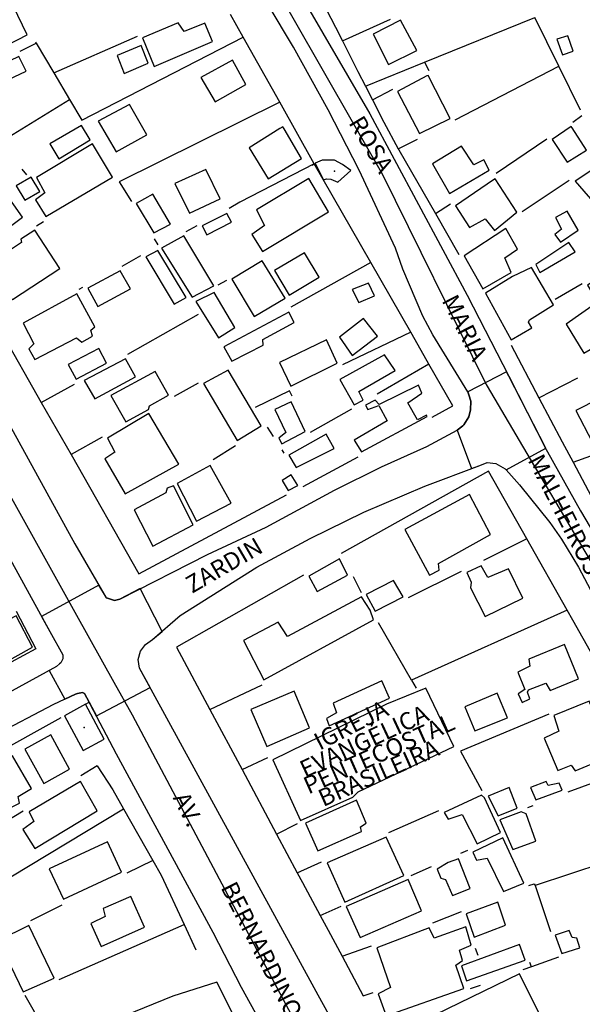
# Model space of a CAD drawing. Units: millimetres. Extents: x 187935 to 190353, y 1679832 to 1682607.
# Drawn here: x 190206 to 190287, y 1680525 to 1680667 of the extents above; entities that cross this region are included whole.
import ezdxf
from ezdxf.enums import TextEntityAlignment as Align

# ---------------------------------------------------------------- set-up
doc = ezdxf.new("R2010")
doc.units = ezdxf.units.MM
doc.header["$MEASUREMENT"] = 0
for name, color, linetype in [('IMAGEM', 7, 'Continuous'), ('V-CRUZAMENTO', 1, 'Continuous'), ('V-EDIFICACAO', 31, 'Continuous'), ('V-EIXO_DE_LOGRADOURO', 3, 'Continuous'), ('V-ESCADA', 254, 'Continuous'), ('V-LOTE', 1, 'Continuous'), ('V-NOME_DOS_LOGRADOUROS', 7, 'Continuous'), ('V-QUADRA', 50, 'Continuous'), ('V-TEMPLO', 6, 'Continuous'), ('V-TESTADA', 5, 'Continuous')]:
    doc.layers.add(name, color=color, linetype=linetype)
picture_1 = doc.add_image_def('image1.jpg', size_in_pixel=(4028, 4624))

msp = doc.modelspace()

# ---------------------------------------------------------------- linework, layer by layer
at = {"layer": 'V-CRUZAMENTO'}
for points in [[(190276.77, 1680615.75), (190276.45, 1680616.37), (190270.86, 1680613.5), (190270.99, 1680613.07), (190271.28, 1680612.14), (190271.24, 1680610.9), (190271, 1680609.91), (190270.27, 1680608.73), (190270.11, 1680608.6), (190269.3, 1680607.95), (190271.37, 1680602.43), (190272.58, 1680602.88), (190273.65, 1680603.28), (190274.9, 1680603.17), (190276.25, 1680602.39), (190276.38, 1680602.24), (190282.09, 1680605.36)], [(190224.17, 1680576.86), (190224.3, 1680577.03), (190225.33, 1680577.74), (190226.69, 1680578.93), (190223.56, 1680585.1), (190220.58, 1680583.59), (190220.2, 1680583.5), (190219.81, 1680583.4), (190218.66, 1680583.76), (190217.57, 1680585.61), (190209.31, 1680581.07), (190210.5, 1680578.91), (190212.36, 1680575.53), (190212.35, 1680574.96), (190212.09, 1680574.41), (190211.89, 1680574.24), (190211.46, 1680573.87), (190210.4, 1680573.29), (190212.68, 1680569.13), (190214.21, 1680569.85), (190214.49, 1680569.98), (190215.22, 1680570.13), (190215.52, 1680569.97), (190215.85, 1680569.33), (190217.21, 1680566.74), (190224.99, 1680570.82), (190223.45, 1680573.64), (190223.27, 1680574.86), (190223.57, 1680576.07)]]:
    msp.add_lwpolyline(points, close=True, dxfattribs=at)
at = {"layer": 'V-EDIFICACAO'}
for points in [[(190202.45, 1680673.97), (190201.74, 1680673.61), (190202.27, 1680672.44), (190193.1, 1680667.42), (190197.02, 1680659.76), (190207.21, 1680665.03), (190203.17, 1680673.33), (190202.45, 1680673.97)], [(190223.87, 1680664.6), (190225.57, 1680660.46), (190233.97, 1680664.06), (190232.87, 1680666.7), (190229.89, 1680665.5), (190229.03, 1680666.73), (190223.87, 1680664.6)], [(190261.15, 1680667.15), (190257.19, 1680665.1), (190259.4, 1680660.72), (190263.49, 1680662.76), (190261.15, 1680667.15)], [(190283.69, 1680664.37), (190284.53, 1680662.15), (190286.07, 1680662.67), (190285.27, 1680664.85), (190283.69, 1680664.37)], [(190220.2, 1680662.04), (190221.23, 1680659.44), (190224.69, 1680660.91), (190223.67, 1680663.46), (190220.2, 1680662.04)], [(190206.01, 1680661.87), (190203.43, 1680660.64), (190204.51, 1680658.55), (190207.06, 1680659.77), (190206.01, 1680661.87)], [(190232.32, 1680658.86), (190234.39, 1680655.33), (190238.81, 1680657.84), (190236.86, 1680661.37), (190232.32, 1680658.86)], [(190264.91, 1680659.08), (190260.7, 1680656.85), (190263.87, 1680650.77), (190268.31, 1680652.94), (190265.11, 1680659.17), (190264.91, 1680659.08)], [(190217.49, 1680652.54), (190220.08, 1680648.15), (190224.5, 1680650.58), (190222.01, 1680654.97), (190217.49, 1680652.54)], [(190210.51, 1680649.29), (190211.77, 1680647.13), (190216.33, 1680649.84), (190215.08, 1680651.94), (190210.51, 1680649.29)], [(190243.7, 1680651.49), (190239.27, 1680648.71), (190242.01, 1680644.23), (190246.85, 1680647.15), (190244.33, 1680651.46), (190244.12, 1680651.72), (190243.7, 1680651.49)], [(190285.92, 1680651.6), (190285.77, 1680651.77), (190283.05, 1680649.92), (190285.19, 1680646.62), (190287.98, 1680648.35), (190285.92, 1680651.6)], [(190208.56, 1680644.43), (190209.77, 1680642.2), (190208.44, 1680641.21), (190209.91, 1680638.78), (190219.52, 1680644.46), (190216.67, 1680649.29), (190208.56, 1680644.43)], [(190269.95, 1680648.97), (190265.74, 1680646.38), (190268.22, 1680642.1), (190273.95, 1680645.49), (190273.15, 1680646.96), (190271.7, 1680646.27), (190269.95, 1680648.97)], [(190286.37, 1680643.91), (190289.82, 1680639.89), (190292.83, 1680642.11), (190290.18, 1680646.44), (190286.37, 1680643.91)], [(190228.56, 1680643.55), (190230.66, 1680639.26), (190235.08, 1680641.36), (190233.01, 1680645.56), (190228.56, 1680643.55)], [(190205.63, 1680643.22), (190206.89, 1680641.16), (190209.06, 1680642.39), (190207.81, 1680644.47), (190205.63, 1680643.22)], [(190240.35, 1680639.75), (190241.49, 1680637.5), (190239.65, 1680636.21), (190241.18, 1680633.74), (190250.74, 1680639.48), (190247.87, 1680644.28), (190240.35, 1680639.75)], [(190274.57, 1680644.09), (190269.05, 1680640.32), (190271.07, 1680637.22), (190273.35, 1680638.45), (190274.71, 1680636.8), (190277.91, 1680639.42), (190274.81, 1680644.25), (190274.57, 1680644.09)], [(190200.56, 1680640.56), (190199.73, 1680641.06), (190197.24, 1680639.22), (190200.85, 1680634.16), (190203.74, 1680636.13), (190204.61, 1680637.27), (190206.55, 1680638.69), (190203.73, 1680642.75), (190200.56, 1680640.56)], [(190225.38, 1680642.02), (190222.98, 1680640.68), (190225.5, 1680636.42), (190227.94, 1680637.71), (190225.38, 1680642.02)], [(190232.48, 1680637.43), (190233.18, 1680636.13), (190236.71, 1680637.97), (190236.04, 1680639.23), (190232.48, 1680637.43)], [(190283.53, 1680638.64), (190284.35, 1680636.97), (190283.43, 1680636.18), (190284.22, 1680635.1), (190286.8, 1680636.83), (190285.18, 1680639.57), (190283.53, 1680638.64)], [(190201.45, 1680631.78), (190202.85, 1680629.6), (190202.78, 1680629.22), (190201.8, 1680628.55), (190202.78, 1680627.04), (190204.03, 1680627.65), (190205.08, 1680626.82), (190211.93, 1680631.29), (190208.33, 1680636.82), (190206.3, 1680635.55), (190206.38, 1680635.03), (190201.45, 1680631.78)], [(190270.33, 1680633.11), (190273.01, 1680628.35), (190277.11, 1680630.74), (190276.2, 1680632.83), (190278.03, 1680634.09), (190276.33, 1680637.08), (190270.33, 1680633.11)], [(190229.84, 1680636.02), (190226.61, 1680634.24), (190231.05, 1680627.14), (190234.16, 1680628.79), (190229.84, 1680636.02)], [(190280.69, 1680631.88), (190281.23, 1680630.71), (190286.36, 1680633.68), (190285.43, 1680635.05), (190280.69, 1680631.88)], [(190226.11, 1680633.9), (190224.35, 1680633), (190228.44, 1680626.17), (190230.17, 1680627.11), (190226.11, 1680633.9)], [(190242.91, 1680631.01), (190245.07, 1680627.45), (190249.37, 1680630.02), (190247.27, 1680633.56), (190242.91, 1680631.01)], [(190241.13, 1680632.39), (190236.75, 1680629.74), (190240.01, 1680624.37), (190244.46, 1680627.02), (190241.13, 1680632.39)], [(190216, 1680628.47), (190217.43, 1680625.8), (190222.14, 1680628.35), (190220.66, 1680630.96), (190216, 1680628.47)], [(190277.28, 1680630.16), (190273.39, 1680627.73), (190277.12, 1680620.99), (190280.08, 1680622.75), (190279.61, 1680623.57), (190279.73, 1680623.91), (190283.2, 1680626.07), (190280.04, 1680631.43), (190277.28, 1680630.16)], [(190285.06, 1680623.28), (190287.61, 1680619.07), (190290.92, 1680621.02), (190291.1, 1680621.16), (190290.23, 1680622.72), (190291.43, 1680623.62), (190290.42, 1680625.66), (190297.61, 1680629.91), (190296.53, 1680631.97), (190290.83, 1680628.73), (190289.82, 1680629.97), (190288.15, 1680628.9), (190289.58, 1680626.43), (190285.06, 1680623.28)], [(190254.16, 1680628.25), (190255.09, 1680626.41), (190257.37, 1680627.37), (190256.51, 1680629.17), (190254.16, 1680628.25)], [(190234.2, 1680627.81), (190231.59, 1680626.53), (190234.83, 1680621.31), (190237.22, 1680622.79), (190234.2, 1680627.81)], [(190206.65, 1680623.42), (190208.17, 1680620.42), (190207.45, 1680619.69), (190208.31, 1680618.15), (190214.35, 1680621.3), (190215.11, 1680620.64), (190216.65, 1680621.54), (190216.41, 1680622.4), (190217, 1680622.89), (190214.38, 1680627.64), (190206.65, 1680623.42)], [(190235.64, 1680619.99), (190236.78, 1680617.94), (190241.3, 1680620.25), (190241.25, 1680621.04), (190245.75, 1680623.51), (190244.98, 1680624.99), (190235.64, 1680619.99)], [(190252.31, 1680621.39), (190254.14, 1680618.72), (190257.82, 1680621.53), (190255.8, 1680624.09), (190252.31, 1680621.39)], [(190243.67, 1680617.72), (190245.28, 1680614.32), (190251.98, 1680617.64), (190250.42, 1680621), (190243.67, 1680617.72)], [(190213.16, 1680617.44), (190214.31, 1680615.31), (190218.66, 1680617.61), (190217.55, 1680619.73), (190213.16, 1680617.44)], [(190215.45, 1680615.11), (190216.98, 1680612.47), (190222.87, 1680615.67), (190221.42, 1680618.27), (190215.45, 1680615.11)], [(190252.38, 1680615.29), (190254.46, 1680611.63), (190255.75, 1680612.3), (190255.11, 1680613.55), (190260.37, 1680616.57), (190258.8, 1680618.85), (190252.38, 1680615.29)], [(190219.31, 1680612.96), (190221.45, 1680609.19), (190224.72, 1680610.97), (190224.89, 1680611.47), (190227.62, 1680613.01), (190225.7, 1680616.45), (190219.31, 1680612.96)], [(190236.25, 1680616.64), (190232.67, 1680614.72), (190237.56, 1680606.48), (190241.02, 1680608.6), (190236.25, 1680616.64)], [(190259.2, 1680609.3), (190254.45, 1680606.53), (190255.49, 1680604.85), (190264.97, 1680609.94), (190264.87, 1680610.12), (190263.58, 1680609.44), (190262.17, 1680611.91), (190264.23, 1680613.28), (190263.71, 1680614.44), (190258.06, 1680611.69), (190257.47, 1680612.31), (190256.08, 1680611.57), (190256.4, 1680610.94), (190258.01, 1680611.53), (190259.2, 1680609.3)], [(190286.46, 1680610.79), (190288.82, 1680606.29), (190295.35, 1680609.67), (190293.01, 1680614.12), (190286.46, 1680610.79)], [(190242.97, 1680610.93), (190244.59, 1680607.61), (190243.54, 1680606.8), (190244, 1680606), (190247.36, 1680607.79), (190245.32, 1680612.05), (190242.97, 1680610.93)], [(190218.8, 1680606.82), (190219.87, 1680604.8), (190218.42, 1680603.81), (190221.37, 1680598.79), (190229.12, 1680603.07), (190224.8, 1680610.36), (190218.8, 1680606.82)], [(190244.98, 1680604.35), (190246.04, 1680602.59), (190251.57, 1680605.33), (190250.41, 1680607.39), (190244.98, 1680604.35)], [(190233.66, 1680602.86), (190228.88, 1680600.27), (190231.66, 1680594.84), (190236.68, 1680597.45), (190233.66, 1680602.86)], [(190244.05, 1680600.72), (190244.91, 1680599.27), (190246.28, 1680599.97), (190245.35, 1680601.53), (190244.05, 1680600.72)], [(190222.66, 1680596.45), (190225.35, 1680591.24), (190231.19, 1680594.29), (190228.36, 1680599.93), (190227.44, 1680599.58), (190227.24, 1680598.92), (190222.66, 1680596.45)], [(190261.75, 1680593.65), (190265.32, 1680587.06), (190266.71, 1680587.77), (190266.63, 1680588.74), (190274.14, 1680592.9), (190271.11, 1680598.66), (190261.75, 1680593.65)], [(190247.88, 1680586.89), (190249.1, 1680584.7), (190253.48, 1680587.06), (190252.31, 1680589.38), (190247.88, 1680586.89)], [(190273.72, 1680586.71), (190272.77, 1680588.39), (190270.71, 1680587.42), (190271.31, 1680586.01), (190271.25, 1680585.22), (190273.36, 1680581.06), (190278.8, 1680583.71), (190276.73, 1680587.97), (190273.72, 1680586.71)], [(190256.17, 1680584.23), (190257.45, 1680581.83), (190261.49, 1680583.93), (190260.1, 1680586.28), (190256.17, 1680584.23)], [(190244.8, 1680578.19), (190243.46, 1680580.26), (190238.46, 1680577.6), (190241.4, 1680571.94), (190257.21, 1680580.58), (190256.77, 1680581.98), (190255.51, 1680583.92), (190244.8, 1680578.19)], [(190195.59, 1680575.92), (190199.07, 1680569.04), (190203.48, 1680571.3), (190202.51, 1680573.62), (190207.98, 1680576.63), (190205.62, 1680581.15), (190195.59, 1680575.92)], [(190279.64, 1680574.93), (190279.82, 1680573.92), (190278.08, 1680573.04), (190279.09, 1680570.52), (190278.14, 1680569.93), (190278.71, 1680568.66), (190279.82, 1680569.18), (190279.45, 1680570.17), (190279.61, 1680570.47), (190282.11, 1680571.43), (190282.73, 1680570.41), (190286.83, 1680572.07), (190284.79, 1680577.04), (190279.64, 1680574.93)], [(190251.39, 1680568.59), (190251.89, 1680567.19), (190250.46, 1680566.35), (190250.85, 1680565.28), (190259.54, 1680569.28), (190258.42, 1680571.81), (190251.39, 1680568.59)], [(190239.53, 1680567.65), (190241.83, 1680562.32), (190248, 1680565.03), (190245.77, 1680570.28), (190239.53, 1680567.65)], [(190270.42, 1680568.05), (190271.84, 1680564.58), (190276.56, 1680566.44), (190275.07, 1680569.99), (190270.42, 1680568.05)], [(190283.27, 1680566.77), (190283.97, 1680564.51), (190281.87, 1680563.54), (190283.85, 1680558.84), (190285.76, 1680559.6), (190286.37, 1680558.81), (190292.38, 1680561.29), (190291.86, 1680562.7), (190290.86, 1680562.79), (190288.37, 1680568.84), (190283.27, 1680566.77)], [(190206.87, 1680561.94), (190209.65, 1680556.96), (190213.34, 1680559.04), (190210.66, 1680564.02), (190206.87, 1680561.94)], [(190205.1, 1680560.96), (190198.49, 1680557.27), (190200.82, 1680553.07), (190201.98, 1680553.54), (190202.7, 1680552.46), (190206.1, 1680554.15), (190205.91, 1680555.09), (190207.85, 1680556.26), (190205.1, 1680560.96)], [(190207.51, 1680552.9), (190208.17, 1680551.51), (190206.59, 1680550.33), (190208.35, 1680547.58), (190217.35, 1680553.01), (190214.9, 1680557.24), (190207.51, 1680552.9)], [(190279.89, 1680556.4), (190280.66, 1680554.6), (190284.48, 1680556.02), (190284.06, 1680557.04), (190282.44, 1680556.7), (190282.15, 1680557.27), (190279.89, 1680556.4)], [(190267.45, 1680552.8), (190268.03, 1680551.85), (190270.05, 1680552.52), (190272.2, 1680548.25), (190275.55, 1680549.9), (190273.25, 1680554.93), (190272.83, 1680555.27), (190267.45, 1680552.8)], [(190273.8, 1680555.15), (190275.21, 1680552.33), (190277.97, 1680553.42), (190276.82, 1680556.42), (190273.8, 1680555.15)], [(190247.4, 1680551.24), (190249.2, 1680547.26), (190255.49, 1680550.07), (190255.36, 1680550.72), (190256.19, 1680551.24), (190254.75, 1680554.56), (190247.4, 1680551.24)], [(190278.55, 1680552.88), (190275.49, 1680551.71), (190277.35, 1680547.46), (190280.65, 1680548.67), (190279.25, 1680552.58), (190278.55, 1680552.88)], [(190210.42, 1680544.64), (190212.45, 1680540.28), (190220.83, 1680544.2), (190218.83, 1680548.55), (190210.42, 1680544.64)], [(190250.56, 1680545.52), (190253.08, 1680539.87), (190261.61, 1680543.69), (190259.05, 1680549.23), (190250.56, 1680545.52)], [(190271.57, 1680547.07), (190272.11, 1680545.93), (190273.66, 1680546.2), (190275.98, 1680541.37), (190278.93, 1680542.59), (190275.9, 1680549.14), (190271.57, 1680547.07)], [(190268, 1680545.59), (190266.41, 1680544.59), (190266.95, 1680543.31), (190267.64, 1680543.11), (190268.64, 1680540.79), (190271.21, 1680541.84), (190269.52, 1680546.11), (190268, 1680545.59)], [(190253.3, 1680539.24), (190255.29, 1680534.73), (190264.16, 1680538.59), (190262.24, 1680543.11), (190253.3, 1680539.24)], [(190218.2, 1680538.96), (190218.5, 1680537.79), (190216.41, 1680536.79), (190217.92, 1680533.46), (190224.18, 1680536.23), (190222.17, 1680540.68), (190218.2, 1680538.96)], [(190270.62, 1680538.17), (190271.77, 1680534.8), (190276.31, 1680536.55), (190275.2, 1680539.85), (190270.62, 1680538.17)], [(190207.46, 1680536.48), (190203.02, 1680534.33), (190206.63, 1680526.89), (190211.14, 1680528.88), (190207.46, 1680536.48)], [(190257.7, 1680533.28), (190259.7, 1680527.55), (190257.92, 1680526.6), (190259.04, 1680523.45), (190270.29, 1680527.37), (190269.14, 1680530.78), (190270.06, 1680531.45), (190269.63, 1680532.94), (190271.31, 1680533.66), (190270.57, 1680536.27), (190265.98, 1680534.64), (190265.26, 1680536.13), (190257.7, 1680533.28)], [(190283.47, 1680535.11), (190284.4, 1680532.43), (190287.04, 1680533.28), (190286.61, 1680534.66), (190285.9, 1680534.77), (190285.49, 1680535.77), (190283.47, 1680535.11)], [(190269.95, 1680530.67), (190270.68, 1680528.48), (190279.11, 1680531.48), (190278.3, 1680533.73), (190269.95, 1680530.67)], [(190228.27, 1680526.27), (190219.98, 1680522.93), (190221.68, 1680519.01), (190223.82, 1680519.61), (190225.05, 1680517.51), (190238.02, 1680521.5), (190234.61, 1680528.31), (190228.27, 1680526.27)]]:
    msp.add_lwpolyline(points, close=True, dxfattribs=at)
at = {"layer": 'V-EIXO_DE_LOGRADOURO'}
for points in [[(190273.69, 1680614.32), (190273.37, 1680614.87), (190258.6, 1680644.83), (190241.45, 1680674.79), (190232.49, 1680690.99), (190229.41, 1680697.04), (190226.44, 1680705.34), (190224.24, 1680715.01), (190224.24, 1680724.5), (190226.5, 1680737.67), (190232.61, 1680766.68), (190234.01, 1680776.95)], [(190214.39, 1680581.24), (190189.29, 1680626.32), (190170.89, 1680660.87), (190165.67, 1680674.4), (190161.04, 1680697.79), (190159.38, 1680717.02), (190163.42, 1680741), (190171.13, 1680774.97)], [(190279.92, 1680603.79), (190273.69, 1680614.32)], [(190326.34, 1680523.5), (190318.58, 1680537.04), (190312.41, 1680547.24), (190292.89, 1680581.83), (190279.92, 1680603.79)], [(190219.79, 1680571.55), (190214.39, 1680581.24)], [(190288.95, 1680439.53), (190284.25, 1680452.27), (190272.62, 1680473.17), (190253.39, 1680508.55), (190222.41, 1680566.84), (190219.79, 1680571.55)]]:
    msp.add_lwpolyline(points, dxfattribs=at)
at = {"layer": 'V-ESCADA'}
for points in [[(190250.03, 1680644.09), (190250.43, 1680644.24), (190250.43, 1680644.24), (190251.06, 1680644.18), (190252.08, 1680643.76), (190253.96, 1680645.43), (190252.76, 1680646.32), (190251.58, 1680646.92), (190249.83, 1680646.92), (190248.8, 1680646.5), (190248.82, 1680646.45), (190250.03, 1680644.09)], [(190215.33, 1680561.73), (190218.36, 1680563.35), (190215.63, 1680568.42), (190212.59, 1680566.75), (190212.59, 1680566.75), (190215.33, 1680561.73)]]:
    msp.add_lwpolyline(points, close=True, dxfattribs=at)
for p in [(190251.62, 1680645.34), (190215.47, 1680565.07)]:
    msp.add_point(p, dxfattribs=at)
at = {"layer": 'V-LOTE'}
for points in [[(190249.71, 1680670.06), (190251.72, 1680666.14)], [(190238.43, 1680664.69), (190236.6, 1680667.96)], [(190264.61, 1680661.07), (190280.53, 1680667.54)], [(190283.99, 1680660.49), (190280.53, 1680667.54)], [(190251.72, 1680666.14), (190252.75, 1680664.13)], [(190252.75, 1680664.13), (190259.7, 1680667.29)], [(190211.05, 1680659.54), (190223.13, 1680664.83)], [(190213.35, 1680655.66), (190215.1, 1680652.71), (190238.43, 1680664.69)], [(190243.69, 1680655.29), (190238.43, 1680664.69)], [(190206.19, 1680662.65), (190208.52, 1680663.8)], [(190208.41, 1680663.99), (190208.52, 1680663.8)], [(190208.52, 1680663.8), (190211.05, 1680659.54)], [(190252.75, 1680664.13), (190254.99, 1680659.73)], [(190256.08, 1680657.61), (190264.61, 1680661.07)], [(190264.61, 1680661.07), (190265.24, 1680659.87)], [(190269.02, 1680652.73), (190283.99, 1680660.49)], [(190287.13, 1680654.12), (190283.99, 1680660.49)], [(190211.05, 1680659.54), (190213.35, 1680655.66)], [(190254.99, 1680659.73), (190256.08, 1680657.61)], [(190256.08, 1680657.61), (190257.08, 1680655.65)], [(190257.08, 1680655.65), (190260, 1680657.16)], [(190203.96, 1680649.92), (190213.35, 1680655.66)], [(190243.69, 1680655.29), (190220.5, 1680643.82)], [(190248.68, 1680646.38), (190243.69, 1680655.29)], [(190257.08, 1680655.65), (190258.73, 1680652.43)], [(190286, 1680652.41), (190287.32, 1680653.39)], [(190258.73, 1680652.43), (190260.81, 1680648.55)], [(190260.81, 1680648.55), (190263.56, 1680649.96)], [(190274.92, 1680645.07), (190282.28, 1680650)], [(190260.81, 1680648.55), (190260.88, 1680648.42)], [(190260.88, 1680648.42), (190266.16, 1680639.24)], [(190248.68, 1680646.38), (190237.91, 1680640.87), (190236.37, 1680639.94)], [(190248.37, 1680646.23), (190248.68, 1680646.38)], [(190249.94, 1680644.13), (190248.68, 1680646.38)], [(190206.44, 1680645.65), (190207.12, 1680644.83)], [(190220.5, 1680643.82), (190222.27, 1680640.96)], [(190256.82, 1680632.16), (190249.94, 1680644.13)], [(190278.7, 1680639.51), (190285.47, 1680644.02)], [(190266.16, 1680639.24), (190268.34, 1680640.62)], [(190266.16, 1680639.24), (190269.57, 1680633.31)], [(190208.57, 1680637.43), (190209.59, 1680638.1)], [(190230.2, 1680636.64), (190231.78, 1680637.5)], [(190225.56, 1680635.58), (190226.08, 1680634.71)], [(190220.92, 1680631.65), (190223.62, 1680633.16)], [(190256.82, 1680632.16), (190245.29, 1680625.71)], [(190262.6, 1680622.09), (190256.82, 1680632.16)], [(190236.02, 1680629.57), (190234.77, 1680628.87)], [(190214.72, 1680628.31), (190215.27, 1680628.6)], [(190287.37, 1680629.1), (190283.48, 1680626.81)], [(190221.75, 1680618.93), (190231.96, 1680624.72)], [(190203.41, 1680622.26), (190209.26, 1680611.98)], [(190262.6, 1680622.09), (190252.73, 1680617.38)], [(190262.79, 1680621.77), (190262.6, 1680622.09)], [(190265.24, 1680617.49), (190262.79, 1680621.77)], [(190277.1, 1680620.23), (190281.12, 1680612.64)], [(190265.24, 1680617.49), (190257.78, 1680613.17)], [(190268.7, 1680611.47), (190265.24, 1680617.49)], [(190281.12, 1680612.64), (190286.73, 1680615.54)], [(190209.26, 1680611.98), (190214.05, 1680614.6)], [(190231.9, 1680614.76), (190228.44, 1680612.83)], [(190245.48, 1680612.85), (190245.09, 1680613.66), (190240.14, 1680611.23)], [(190281.12, 1680612.64), (190284.48, 1680606.3)], [(190209.26, 1680611.98), (190213.55, 1680604.45)], [(190254.04, 1680610.99), (190248.09, 1680607.62)], [(190265.72, 1680609.85), (190268.7, 1680611.47)], [(190241.87, 1680608.38), (190242.73, 1680607.06)], [(190286.06, 1680603.33), (190298.79, 1680607.94), (190302.44, 1680609)], [(190218.07, 1680606.94), (190213.55, 1680604.45)], [(190234.06, 1680603.71), (190237.31, 1680605.75)], [(190243.98, 1680605.12), (190244.28, 1680604.63)], [(190284.48, 1680606.3), (190286.06, 1680603.33)], [(190213.55, 1680604.45), (190223.35, 1680587.24)], [(190247.08, 1680599.83), (190255.01, 1680604.11)], [(190286.06, 1680603.33), (190290.39, 1680595.16)], [(190273.82, 1680602.07), (190252.56, 1680590.19)], [(190279.35, 1680592.28), (190273.82, 1680602.07)], [(190223.35, 1680587.24), (190244.66, 1680598.61)], [(190279.35, 1680592.28), (190273.12, 1680589.18)], [(190285.18, 1680581.97), (190279.35, 1680592.28)], [(190247.1, 1680587.06), (190228.78, 1680576.66)], [(190254.28, 1680586.85), (190255.45, 1680584.56)], [(190269.9, 1680587.59), (190262.22, 1680583.79)], [(190285.18, 1680581.97), (190262.73, 1680571.9)], [(190286, 1680580.53), (190285.18, 1680581.97)], [(190262.73, 1680571.9), (190257.93, 1680580.15)], [(190291.54, 1680570.72), (190286, 1680580.53)], [(190228.78, 1680576.66), (190233.6, 1680567.66)], [(190233.6, 1680567.66), (190241.14, 1680571.22)], [(190262.73, 1680571.9), (190262.72, 1680571.9), (190263.37, 1680570.74)], [(190215.64, 1680568.41), (190216.17, 1680568.71)], [(190233.6, 1680567.66), (190238.25, 1680558.99)], [(190282.55, 1680566.96), (190269.81, 1680561.66), (190272.87, 1680555.98)], [(190171.61, 1680543.29), (190171.32, 1680543.84), (190212.15, 1680566.51)], [(190238.25, 1680558.99), (190241.99, 1680560.73)], [(190297.49, 1680560.19), (190285.3, 1680555.74)], [(190217.31, 1680559.51), (190214.99, 1680558.07)], [(190217.31, 1680559.51), (190219.58, 1680556.07)], [(190238.25, 1680558.99), (190243.24, 1680549.68)], [(190219.58, 1680556.07), (190221.14, 1680553.32)], [(190206.66, 1680553), (190195.55, 1680546.31)], [(190202.03, 1680541.8), (190221.14, 1680553.32)], [(190221.14, 1680553.32), (190225.36, 1680545.87)], [(190259.44, 1680549.91), (190266.67, 1680553.07)], [(190279.52, 1680553.5), (190280.26, 1680553.82)], [(190243.24, 1680549.68), (190246.27, 1680551.18)], [(190243.24, 1680549.68), (190246.23, 1680544.1)], [(190269.82, 1680546.91), (190270.85, 1680547.35)], [(190225.36, 1680545.87), (190221.63, 1680544.04)], [(190225.36, 1680545.87), (190226.55, 1680543.76)], [(190246.23, 1680544.1), (190249.74, 1680545.67)], [(190290.48, 1680545.54), (190280.57, 1680542.25)], [(190246.23, 1680544.1), (190246.98, 1680542.71)], [(190262.67, 1680543.7), (190265.59, 1680544.99)], [(190226.55, 1680543.76), (190229.89, 1680536.62)], [(190246.98, 1680542.71), (190249.54, 1680537.93)], [(190279.68, 1680542.25), (190280.42, 1680542.48), (190280.57, 1680542.25)], [(190280.57, 1680542.25), (190282.8, 1680535.63)], [(190207.75, 1680537.2), (190212.26, 1680539.48)], [(190249.54, 1680537.93), (190252.57, 1680539.27)], [(190269.87, 1680538.47), (190265.77, 1680536.81)], [(190249.54, 1680537.93), (190250.68, 1680535.81)], [(190211.84, 1680528.68), (190229.89, 1680536.62)], [(190229.89, 1680536.62), (190231.59, 1680532.98)], [(190250.68, 1680535.81), (190252.69, 1680532.04)], [(190252.69, 1680532.04), (190256.95, 1680533.57)], [(190271.92, 1680533.21), (190272.3, 1680532.19)], [(190252.69, 1680532.04), (190255.76, 1680526.32)], [(190280.03, 1680530.52), (190279.78, 1680531.12)], [(190283.92, 1680531.9), (190280.03, 1680530.52)], [(190280.03, 1680530.52), (190278.77, 1680530.07)], [(190271.23, 1680527.38), (190272.66, 1680527.89)], [(190209.48, 1680521.91), (190206.92, 1680526.38)], [(190255.76, 1680526.32), (190257.17, 1680526.79)]]:
    msp.add_lwpolyline(points, dxfattribs=at)
at = {"layer": 'V-QUADRA'}
for points in [[(190239.9, 1680682.49), (190256.72, 1680653.61), (190270.77, 1680627.46), (190276.77, 1680615.75), (190282.18, 1680605.19), (190282.36, 1680604.86), (190287.1, 1680596.32), (190294.91, 1680583.12), (190299.8, 1680574.08), (190306.84, 1680560.54), (190314.45, 1680547.13), (190321.57, 1680533.99), (190323.82, 1680529.54), (190326.18, 1680525.39), (190327.36, 1680523.68)], [(190196, 1680624.43), (190214.08, 1680591.56), (190218.64, 1680583.79), (190218.66, 1680583.76), (190219.81, 1680583.4), (190220.2, 1680583.5), (190220.58, 1680583.59), (190233.27, 1680590.03), (190241.72, 1680593.95), (190251.58, 1680599.31), (190258.37, 1680602.68), (190264.91, 1680605.62), (190269.3, 1680607.95), (190270.11, 1680608.6), (190270.27, 1680608.73), (190271, 1680609.91), (190271.24, 1680610.9), (190271.28, 1680612.14), (190270.99, 1680613.07), (190270.86, 1680613.5), (190265.78, 1680621.73), (190264.36, 1680624.42), (190261.44, 1680631.2), (190260.39, 1680634.23), (190255.16, 1680645.49), (190250.7, 1680654.2), (190245.7, 1680663.25), (190238.22, 1680675.73)], [(190184.89, 1680625.48), (190210.5, 1680578.91), (190212.36, 1680575.53), (190212.35, 1680574.96), (190212.09, 1680574.41), (190211.89, 1680574.24), (190211.46, 1680573.87), (190203.58, 1680569.55)], [(190289.24, 1680453.92), (190249.23, 1680526.41), (190231.32, 1680559.21), (190223.46, 1680573.62), (190223.45, 1680573.64), (190223.27, 1680574.86), (190223.57, 1680576.07), (190224.17, 1680576.86), (190224.3, 1680577.03), (190225.33, 1680577.74), (190229.29, 1680581.2), (190240.38, 1680588.17), (190248.08, 1680592.35), (190255.81, 1680596.11), (190264.62, 1680599.9), (190272.58, 1680602.88), (190273.65, 1680603.28), (190274.9, 1680603.17), (190276.25, 1680602.39), (190276.38, 1680602.24), (190278.31, 1680600.08), (190282.68, 1680594.63), (190284.36, 1680592.24), (190286.82, 1680588.2), (190291.6, 1680579.2)], [(190284.93, 1680438.23), (190283.12, 1680443.53), (190280.04, 1680450.85), (190274.83, 1680461.14), (190267.64, 1680473.56), (190261.76, 1680484.75), (190238.18, 1680527.54), (190234.07, 1680535.48), (190220.11, 1680561.2), (190215.85, 1680569.33), (190215.52, 1680569.97), (190215.22, 1680570.13), (190214.49, 1680569.98), (190214.21, 1680569.85), (190211.04, 1680568.37), (190202.38, 1680563.86)]]:
    msp.add_lwpolyline(points, dxfattribs=at)
at = {"layer": 'V-TEMPLO'}
for points in [[(190254.25, 1680555.01), (190255.02, 1680555.77), (190268.85, 1680562.31), (190264.77, 1680570.73), (190259.1, 1680568.43), (190242.68, 1680560.41), (190242.68, 1680560.41), (190246.71, 1680551.62), (190254.25, 1680555.01)], [(190279.65, 1680489.93), (190295.89, 1680498.15), (190284.09, 1680521.49), (190281.68, 1680522.74), (190278.32, 1680529.53), (190264.33, 1680522.71), (190264.33, 1680522.71), (190268.02, 1680515.58), (190267.65, 1680513.24), (190279.65, 1680489.93)]]:
    msp.add_lwpolyline(points, close=True, dxfattribs=at)
at = {"layer": 'V-TESTADA'}
for points in [[(190249.71, 1680670.06), (190251.72, 1680666.14)], [(190238.43, 1680664.69), (190236.6, 1680667.96)], [(190251.72, 1680666.14), (190252.75, 1680664.13)], [(190243.69, 1680655.29), (190238.43, 1680664.69)], [(190252.75, 1680664.13), (190254.99, 1680659.73)], [(190254.99, 1680659.73), (190256.08, 1680657.61)], [(190256.08, 1680657.61), (190257.08, 1680655.65)], [(190248.68, 1680646.38), (190243.69, 1680655.29)], [(190257.08, 1680655.65), (190258.73, 1680652.43)], [(190258.73, 1680652.43), (190260.81, 1680648.55)], [(190260.81, 1680648.55), (190260.88, 1680648.42)], [(190260.88, 1680648.42), (190266.16, 1680639.24)], [(190249.94, 1680644.13), (190248.68, 1680646.38)], [(190256.82, 1680632.16), (190249.94, 1680644.13)], [(190266.16, 1680639.24), (190269.57, 1680633.31)], [(190262.6, 1680622.09), (190256.82, 1680632.16)], [(190203.41, 1680622.26), (190209.26, 1680611.98)], [(190262.79, 1680621.77), (190262.6, 1680622.09)], [(190265.24, 1680617.49), (190262.79, 1680621.77)], [(190277.1, 1680620.23), (190281.12, 1680612.64)], [(190268.7, 1680611.47), (190265.24, 1680617.49)], [(190281.12, 1680612.64), (190284.48, 1680606.3)], [(190209.26, 1680611.98), (190213.55, 1680604.45)], [(190265.72, 1680609.85), (190268.7, 1680611.47)], [(190284.48, 1680606.3), (190286.06, 1680603.33)], [(190213.55, 1680604.45), (190223.35, 1680587.24)], [(190247.08, 1680599.83), (190255.01, 1680604.11)], [(190286.06, 1680603.33), (190290.39, 1680595.16)], [(190273.82, 1680602.07), (190252.56, 1680590.19)], [(190279.35, 1680592.28), (190273.82, 1680602.07)], [(190223.35, 1680587.24), (190244.66, 1680598.61)], [(190285.18, 1680581.97), (190279.35, 1680592.28)], [(190247.1, 1680587.06), (190228.78, 1680576.66)], [(190205.61, 1680581.86), (190208.46, 1680576.39), (190203.1, 1680573.53)], [(190286, 1680580.53), (190285.18, 1680581.97)], [(190291.54, 1680570.72), (190286, 1680580.53)], [(190228.78, 1680576.66), (190233.6, 1680567.66)], [(190215.64, 1680568.41), (190216.17, 1680568.71)], [(190233.6, 1680567.66), (190238.25, 1680558.99)], [(190217.31, 1680559.51), (190219.58, 1680556.07)], [(190238.25, 1680558.99), (190243.24, 1680549.68)], [(190219.58, 1680556.07), (190221.14, 1680553.32)], [(190221.14, 1680553.32), (190225.36, 1680545.87)], [(190243.24, 1680549.68), (190246.23, 1680544.1)], [(190225.36, 1680545.87), (190226.55, 1680543.76)], [(190246.23, 1680544.1), (190246.98, 1680542.71)], [(190226.55, 1680543.76), (190229.89, 1680536.62)], [(190246.98, 1680542.71), (190249.54, 1680537.93)], [(190249.54, 1680537.93), (190250.68, 1680535.81)], [(190229.89, 1680536.62), (190231.59, 1680532.98)], [(190250.68, 1680535.81), (190252.69, 1680532.04)], [(190252.69, 1680532.04), (190255.76, 1680526.32)]]:
    msp.add_lwpolyline(points, dxfattribs=at)

# ---------------------------------------------------------------- texts
at = {"layer": 'V-NOME_DOS_LOGRADOUROS'}
for s, rotation, p in [('ROSA ', 301, (190252.9, 1680651.93)), ('MARIA', 297, (190266.33, 1680626.33)), ('MALHEIROS', 297, (190278.75, 1680603.31)), ('ZARDIN', 30.2823, (190231.43, 1680583.67)), ('EVANGÉLICA', 25, (190247.67, 1680557.02)), ('IGREJA', 27, (190249.81, 1680561.01)), ('PENTECOSTAL', 24, (190248.15, 1680554.66)), ('BRASILEIRA', 24, (190250.28, 1680552.85)), ('AV.', 297, (190227.51, 1680554.55)), ('BERNARDINO  DE ', 297, (190234.41, 1680541.62))]:
    msp.add_text(s, height=2.5, rotation=rotation, dxfattribs=at).set_placement(p, align=Align.BOTTOM_LEFT)

# ---------------------------------------------------------------- referenced raster images: frames only (the image files are external)
at = {"layer": 'IMAGEM'}
image = msp.add_image(picture_1, insert=(187935.49, 1679831.72), size_in_units=(2417.79, 2775.54), dxfattribs=at)
image.dxf.flags = 7

doc.saveas('drawing.dxf')
